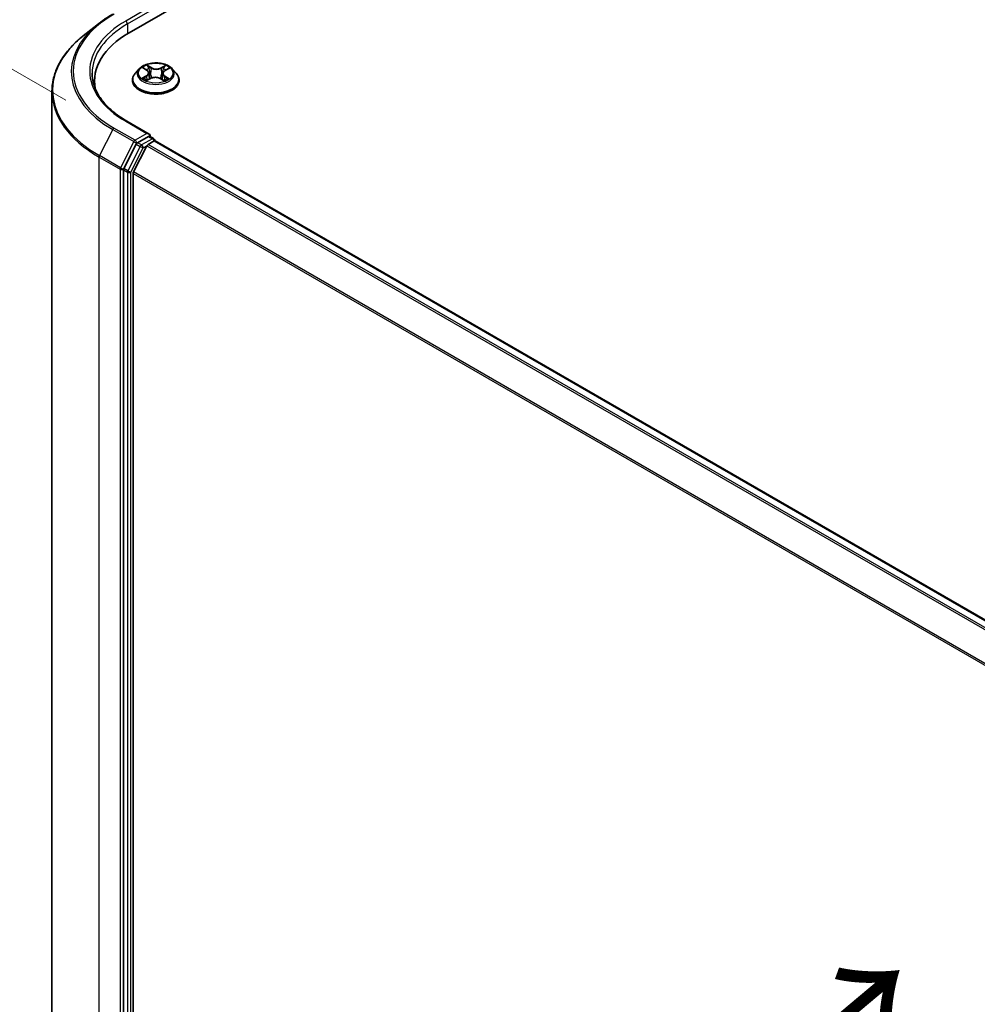
# Model space of a CAD drawing. Units: millimetres. Extents: x 7 to 6704, y 4 to 1268.
# Drawn here: x 19 to 34, y 87 to 102 of the extents above; entities that cross this region are included whole.
import ezdxf

# ---------------------------------------------------------------- set-up
doc = ezdxf.new("R2010")
doc.units = ezdxf.units.MM
doc.header["$LTSCALE"] = 0.5
doc.layers.get('Defpoints').update_dxf_attribs({"lineweight": 25})
for name, color, linetype, lineweight in [('Dimension (ISO)', 7, 'Continuous', 18), ('Symbol (ISO)', 7, 'Continuous', 18), ('Visible (ISO)', 7, 'Continuous', 35), ('Visible Narrow (ISO)', 7, 'Continuous', 25)]:
    doc.layers.add(name, color=color, linetype=linetype, lineweight=lineweight)
doc.styles.add('Note Text (TK)', font='MS PGothic.ttf')
doc.dimstyles.new('Default - Method 1b (TK)', dxfattribs={"dimscale": 0.5, "dimtxt": 2.5, "dimasz": 2.5, "dimexe": 1, "dimexo": 1.5, "dimgap": 1, "dimtad": 1, "dimrnd": 1e-08, "dimdsep": 46, "dimtxsty": 'Note Text (TK)', "dimblk": 'OPEN', "dimcen": 0.09, "dimdle": 5, "dimclrd": 100, "dimclre": 100, "dimclrt": 7, "dimadec": 1, "dimazin": 1, "dimtfac": 1, "dimtmove": 0, "dimatfit": 3, "dimldrblk": 'OPEN', "dimfxl": 1, "dimtolj": 1, "dimlwd": -1, "dimlwe": -1, "dimarcsym": 0})

# ---------------------------------------------------------------- blocks, each defined once
blk = doc.blocks.new('_Open')
at = {"color": 0, "linetype": 'ByBlock', "lineweight": -2}
for p, q in [((-1, 0.167), (0, 0)), ((-1, -0.167), (0, 0)), ((0, 0), (-1, 0))]:
    blk.add_line(p, q, dxfattribs=at)
blk = doc.blocks.new('*D16')
at = {"layer": 'Defpoints', "color": 0}
for p in [(15.301, 103.63), (20.47, 100.646), (20.45, 82.581)]:
    blk.add_point(p, dxfattribs=at)
at = {"layer": 'Dimension (ISO)', "color": 100}
for p, q in [((19.721, 101.079), (14.802, 103.919)), ((15.282, 86.815), (15.3, 102.38)), ((19.7, 83.013), (14.781, 85.853))]:
    blk.add_line(p, q, dxfattribs=at)
at = {"layer": 'Dimension (ISO)', "color": 100, "xscale": 1.25, "yscale": 1.25, "zscale": 1.25}
for p, rotation in [((15.301, 103.63), 89.9353944961525), ((15.281, 85.565), 269.9353944961525)]:
    blk.add_blockref('_Open', p, dxfattribs=dict(at, rotation=rotation))
at = {"layer": 'Dimension (ISO)', "color": 7, "insert": (14.28, 93.503), "char_height": 1.25, "attachment_point": 4, "rotation": 89.9354, "style": 'Note Text (TK)'}
blk.add_mtext('\\A1;{\\Q29.935;\\W0.817;\\H0.816x;177}', dxfattribs=at)

msp = doc.modelspace()

# ---------------------------------------------------------------- linework, layer by layer
at = {"layer": 'Visible (ISO)'}
for p, q in [((20.7051, 102.1292), (31.3117, 108.2529)), ((20.2279, 102.2691), (19.9916, 102.082)), ((20.8642, 101.5688), (20.8022, 101.4996)), ((20.9304, 101.5802), (20.9811, 101.5475)), ((21.011, 101.5056), (21.0212, 101.4107)), ((21.23, 101.4962), (21.2196, 101.3999)), ((21.2657, 101.5416), (21.3211, 101.5724)), ((21.3769, 101.5688), (21.4389, 101.4996)), ((20.1669, 101.379), (20.1669, 101.2903)), ((20.758, 101.3892), (20.758, 101.3934)), ((20.9807, 101.3897), (21.0382, 101.4195)), ((21.1925, 101.4162), (21.2455, 101.3844)), ((21.483, 101.3892), (21.483, 101.3934)), ((19.5044, 83.7844), (19.5044, 101.2149)), ((21.0166, 100.5536), (20.6708, 100.7532)), ((21.0056, 100.5166), (20.836, 100.4187)), ((21.0003, 100.3911), (21.094, 100.4452)), ((21.0232, 100.5191), (21.0862, 100.4827)), ((21.105, 100.4488), (21.105, 100.4503)), ((43.1999, 87.695), (21.1127, 100.447)), ((20.8156, 100.3959), (20.6228, 100.0175)), ((20.98, 100.3683), (20.7731, 99.9622)), ((20.6167, 99.9943), (20.6167, 82.5861)), ((20.767, 82.6107), (20.767, 99.9391))]:
    msp.add_line(p, q, dxfattribs=at)
msp.add_arc((21.0675, 100.4503), 0.0375, 0, 60, dxfattribs=at)
for centre, major_axis, start_param, end_param in [((22.0044, 101.379), (-1.8375, 0), 5.4977871, 6.3952101), ((22.0044, 101.1749), (-1.875, 0), 6.0825558, 6.1302195), ((20.9791, 100.5319), (0.053, 0), 0, 1.5707963), ((20.836, 100.3881), (0.0187, 0.0325), 0.7853982, 1.6614562), ((21.0056, 100.5472), (0.0187, -0.0325), 0.1595481, 0.7853982), ((21.094, 100.4145), (0.0188, 0.0325), 0, 0.7853982), ((21.0003, 100.3605), (-0.0188, -0.0325), 3.9269908, 4.8030489), ((20.6432, 100.0096), (0.0187, 0.0325), 1.6614562, 2.3561945), ((20.7935, 99.9544), (-0.0188, -0.0325), 4.8030489, 5.4977871)]:
    msp.add_ellipse(centre, major_axis=major_axis, ratio=0.5773503, start_param=start_param, end_param=end_param, dxfattribs=at)
for points, knots in [([(20.2279, 102.2691), (20.2415, 102.2799), (20.2553, 102.2905), (20.2835, 102.3114), (20.2979, 102.3217), (20.3272, 102.3421), (20.3421, 102.3522), (20.3724, 102.372), (20.3878, 102.3818), (20.4192, 102.401), (20.4351, 102.4105), (20.4513, 102.4199)], [4.55712806, 4.55712806, 4.55712806, 4.55712806, 4.58818025, 4.58818025, 4.61923243, 4.61923243, 4.65028461, 4.65028461, 4.6813368, 4.6813368, 4.71238898, 4.71238898, 4.71238898, 4.71238898]), ([(19.9916, 102.082), (19.9293, 102.0328), (19.8724, 101.9811), (19.7699, 101.8738), (19.7243, 101.8182), (19.6455, 101.7036), (19.6122, 101.6448), (19.5587, 101.5246), (19.5384, 101.4634), (19.5112, 101.3398), (19.5044, 101.2773), (19.5044, 101.2149)], [1.72605725, 1.72605725, 1.72605725, 1.72605725, 1.85208469, 1.85208469, 1.97811214, 1.97811214, 2.10413959, 2.10413959, 2.23016704, 2.23016704, 2.35619449, 2.35619449, 2.35619449, 2.35619449]), ([(21.3769, 101.5688), (21.3615, 101.5859), (21.342, 101.6009), (21.2961, 101.6268), (21.2693, 101.6374), (21.2118, 101.6529), (21.1812, 101.6579), (21.119, 101.6616), (21.0875, 101.6605), (21.0266, 101.6524), (20.9972, 101.6454), (20.9431, 101.6259), (20.9185, 101.6134), (20.885, 101.5894), (20.8738, 101.5795), (20.8642, 101.5688)], [4.4411935, 4.4411935, 4.4411935, 4.4411935, 4.7622065, 4.7622065, 5.0966351, 5.0966351, 5.4297125, 5.4297125, 5.761026, 5.761026, 6.0927619, 6.0927619, 6.4267398, 6.4267398, 6.627653, 6.627653, 6.627653, 6.627653]), ([(20.6708, 100.7532), (20.6015, 100.7932), (20.5378, 100.8363), (20.4232, 100.9274), (20.3723, 100.9753), (20.2846, 101.0747), (20.2477, 101.1262), (20.1886, 101.2312), (20.1664, 101.2847), (20.1368, 101.3927), (20.1294, 101.4471), (20.1294, 101.5015)], [3.14159265, 3.14159265, 3.14159265, 3.14159265, 3.29867229, 3.29867229, 3.45575192, 3.45575192, 3.61283155, 3.61283155, 3.76991118, 3.76991118, 3.92699082, 3.92699082, 3.92699082, 3.92699082]), ([(20.8022, 101.4996), (20.7966, 101.4934), (20.7914, 101.487), (20.7822, 101.4737), (20.7781, 101.4668), (20.7709, 101.4528), (20.7679, 101.4456), (20.763, 101.431), (20.7611, 101.4236), (20.7586, 101.4086), (20.758, 101.401), (20.758, 101.3934)], [0.34446767, 0.34446767, 0.34446767, 0.34446767, 0.43998099, 0.43998099, 0.53549431, 0.53549431, 0.63100763, 0.63100763, 0.72652096, 0.72652096, 0.82203428, 0.82203428, 0.82203428, 0.82203428]), ([(21.011, 101.5056), (21.0107, 101.5088), (21.01, 101.512), (21.0078, 101.5183), (21.0064, 101.5213), (21.0029, 101.5272), (21.0008, 101.53), (20.9961, 101.5355), (20.9935, 101.5381), (20.9877, 101.543), (20.9845, 101.5453), (20.9811, 101.5475)], [4.02553029, 4.02553029, 4.02553029, 4.02553029, 4.15941137, 4.15941137, 4.29329245, 4.29329245, 4.42717353, 4.42717353, 4.56105461, 4.56105461, 4.69493569, 4.69493569, 4.69493569, 4.69493569]), ([(21.2657, 101.5416), (21.2617, 101.5393), (21.2579, 101.5369), (21.2509, 101.5317), (21.2478, 101.5289), (21.2421, 101.5231), (21.2397, 101.52), (21.2355, 101.5135), (21.2338, 101.5102), (21.2312, 101.5033), (21.2304, 101.4998), (21.23, 101.4962)], [0.01745329, 0.01745329, 0.01745329, 0.01745329, 0.16598882, 0.16598882, 0.31452434, 0.31452434, 0.46305987, 0.46305987, 0.6115954, 0.6115954, 0.76013092, 0.76013092, 0.76013092, 0.76013092]), ([(21.483, 101.3934), (21.483, 101.401), (21.4824, 101.4086), (21.4799, 101.4236), (21.478, 101.431), (21.4731, 101.4456), (21.4701, 101.4528), (21.4629, 101.4668), (21.4588, 101.4737), (21.4496, 101.487), (21.4445, 101.4934), (21.4389, 101.4996)], [3.96362693, 3.96362693, 3.96362693, 3.96362693, 4.05914025, 4.05914025, 4.15465358, 4.15465358, 4.2501669, 4.2501669, 4.34568022, 4.34568022, 4.44119354, 4.44119354, 4.44119354, 4.44119354]), ([(20.758, 101.3892), (20.758, 101.3669), (20.7639, 101.3446), (20.7868, 101.3019), (20.8041, 101.2816), (20.849, 101.2447), (20.8768, 101.2283), (20.9398, 101.2015), (20.975, 101.1912), (21.0489, 101.1776), (21.0877, 101.1743), (21.1649, 101.1751), (21.2035, 101.1791), (21.2765, 101.194), (21.311, 101.205), (21.3726, 101.2329), (21.3997, 101.2499), (21.4434, 101.2884), (21.4601, 101.31), (21.4787, 101.3511), (21.483, 101.3702), (21.483, 101.3892)], [0.8220343, 0.8220343, 0.8220343, 0.8220343, 1.1217449, 1.1217449, 1.4341558, 1.4341558, 1.7586489, 1.7586489, 2.0843768, 2.0843768, 2.4091273, 2.4091273, 2.7334821, 2.7334821, 3.0583162, 3.0583162, 3.3841136, 3.3841136, 3.7080287, 3.7080287, 3.9636269, 3.9636269, 3.9636269, 3.9636269]), ([(20.9456, 101.4166), (20.9477, 101.4148), (20.9499, 101.4129), (20.9548, 101.4091), (20.9574, 101.4072), (20.9631, 101.4035), (20.966, 101.4016), (20.9723, 101.3979), (20.9757, 101.3961), (20.9809, 101.3935), (20.9827, 101.3926), (20.9845, 101.3917)], [1.39283484, 1.39283484, 1.39283484, 1.39283484, 1.46315324, 1.46315324, 1.53347165, 1.53347165, 1.60379006, 1.60379006, 1.67410847, 1.67410847, 1.70970796, 1.70970796, 1.70970796, 1.70970796]), ([(21.1925, 101.4162), (21.1844, 101.421), (21.1752, 101.4251), (21.1552, 101.4314), (21.1444, 101.4336), (21.1221, 101.4361), (21.1107, 101.4363), (21.0883, 101.4348), (21.0772, 101.433), (21.0565, 101.4276), (21.0468, 101.424), (21.0382, 101.4195)], [4.7298423, 4.7298423, 4.7298423, 4.7298423, 5.0370202, 5.0370202, 5.3441982, 5.3441982, 5.6513761, 5.6513761, 5.9585541, 5.9585541, 6.265732, 6.265732, 6.265732, 6.265732]), ([(21.243, 101.3859), (21.2456, 101.3869), (21.2481, 101.388), (21.2543, 101.3907), (21.258, 101.3924), (21.2649, 101.3959), (21.2682, 101.3977), (21.2746, 101.4013), (21.2775, 101.4032), (21.2832, 101.4069), (21.2858, 101.4088), (21.2882, 101.4107)], [2.99301221, 2.99301221, 2.99301221, 2.99301221, 3.03866145, 3.03866145, 3.10864506, 3.10864506, 3.17862867, 3.17862867, 3.24861227, 3.24861227, 3.31859588, 3.31859588, 3.31859588, 3.31859588]), ([(21.0056, 100.5166), (21.009, 100.5185), (21.0126, 100.5198), (21.0189, 100.5206), (21.0216, 100.5201), (21.0232, 100.5191)], [0.185147228, 0.185147228, 0.185147228, 0.185147228, 0.196528423, 0.196528423, 0.207909617, 0.207909617, 0.207909617, 0.207909617])]:
    msp.add_open_spline(points, degree=3, knots=knots, dxfattribs=at)
at = {"layer": 'Visible Narrow (ISO)'}
for p, q in [((20.9791, 102.5017), (20.6521, 102.3129)), ((20.6786, 102.267), (21.0321, 102.4711)), ((20.6786, 102.267), (20.6786, 102.1136)), ((20.9126, 101.5893), (20.9777, 101.5474)), ((21.0517, 101.5871), (20.9841, 101.6276)), ((21.0048, 101.6054), (21.0472, 101.5799)), ((21.0472, 101.5799), (21.0407, 101.4915)), ((21.2725, 101.6215), (21.2, 101.5839)), ((21.2041, 101.5766), (21.2497, 101.6002)), ((21.2041, 101.5766), (21.2102, 101.488)), ((21.2687, 101.5412), (21.3389, 101.5802)), ((20.9723, 101.4618), (20.9021, 101.4228)), ((20.9325, 101.43), (20.9766, 101.4545)), ((20.9685, 101.3815), (21.0411, 101.4191)), ((20.9766, 101.4545), (20.981, 101.3935)), ((21.1893, 101.4159), (21.2569, 101.3754)), ((21.2587, 101.4486), (21.2542, 101.3907)), ((21.2587, 101.4486), (21.2996, 101.4222)), ((21.3284, 101.4138), (21.2633, 101.4556)), ((20.6521, 100.7513), (20.9791, 100.5625)), ((20.4496, 100.6235), (20.2428, 100.2174)), ((20.4496, 100.6235), (20.7767, 100.4347)), ((20.7971, 100.4574), (20.47, 100.6463)), ((20.9791, 100.5625), (20.7971, 100.4574)), ((20.7767, 100.4347), (20.5698, 100.0286)), ((20.8156, 100.3959), (20.8236, 100.4115)), ((20.8236, 100.4115), (20.836, 100.4187)), ((20.8979, 100.383), (20.836, 100.4187)), ((21.0675, 100.4809), (20.8979, 100.383)), ((21.0056, 100.5166), (21.0675, 100.4809)), ((21.094, 100.4452), (43.1889, 87.6886)), ((20.8775, 100.3602), (20.6847, 99.9818)), ((20.7316, 99.9586), (20.9244, 100.337)), ((20.8156, 100.3959), (20.8775, 100.3602)), ((20.9244, 100.337), (20.9806, 100.3695)), ((20.98, 100.3683), (43.0654, 87.6173)), ((43.0953, 87.6346), (21.0003, 100.3911)), ((20.2366, 100.1942), (20.5637, 100.0054)), ((20.2366, 82.7638), (20.2366, 100.1942)), ((20.5698, 100.0286), (20.2428, 100.2174)), ((20.5637, 100.0054), (20.5637, 82.575)), ((20.6167, 100.0054), (20.6228, 100.0175)), ((20.6167, 99.9943), (20.6167, 100.0054)), ((20.6167, 99.9943), (20.6786, 99.9586)), ((20.6847, 99.9818), (20.6228, 100.0175)), ((20.6786, 99.9586), (20.6786, 82.5503)), ((20.7316, 82.5503), (20.7316, 99.9586)), ((42.8335, 87.2256), (20.7731, 99.9622)), ((20.767, 99.9391), (42.823, 87.205))]:
    msp.add_line(p, q, dxfattribs=at)
for centre, major_axis, ratio, start_param, end_param in [((22.0044, 101.5321), (-2.1699, 0), 0.5773503, 5.4977871, 7.0685835), ((22.0044, 101.5211), (-2.1987, 0), 0.5773503, 5.6530481, 7.0685835), ((22.0044, 101.5321), (-1.9125, 0), 0.5773503, 5.4977871, 7.0685835), ((22.0044, 101.5015), (-1.875, 0), 0.5773503, 5.4977871, 6.2831853), ((20.6521, 102.2823), (-0.0188, 0.0325), 0.5773503, 3.9269908, 5.4977871), ((22.0044, 101.2345), (-2.4913, 0), 0.5773503, 5.6530481, 7.0685835), ((21.1205, 101.4045), (-0.3585, 0), 0.5773503, 5.8056187, 9.9023446), ((21.1205, 101.4922), (-0.2886, 0), 0.5773503, 5.8056187, 9.9023446), ((21.1205, 101.5015), (-0.2575, 0), 0.5773503, 5.2704665, 5.6518356), ((20.8983, 101.5062), (0.1068, 0), 0.5773503, 5.4786043, 7.0144941), ((21.1205, 101.4732), (0.2015, 0), 0.5773503, 2.1396582, 2.3901813), ((20.8983, 101.5015), (0.113, 0), 0.5773503, 5.4786043, 6.3450887), ((20.9777, 101.5423), (0.00338, 0.00526), 0.6077192, 0, 0.8139459), ((21.0003, 101.6034), (-0.0052, -0.00347), 0.2015985, 1.0684418, 2.463624), ((21.015, 101.5707), (-0.00605, -0.00158), 0.2153289, 3.8219772, 5.1774003), ((21.0362, 101.4895), (-0.00605, -0.00158), 0.2152947, 3.8219709, 5.1730169), ((21.0517, 101.582), (-0.00322, -0.00536), 0.5883186, 3.936768, 5.4202979), ((21.1287, 101.6252), (0.113, 0), 0.5773503, 3.907808, 5.4436977), ((21.1287, 101.6298), (-0.1068, 0), 0.5773503, 0.7662153, 2.3021051), ((21.2, 101.5788), (0.00287, -0.00555), 0.5452926, 0.8982853, 2.3818152), ((21.2143, 101.4857), (-0.006, 0.00176), 0.2308693, 4.1926206, 5.5436665), ((21.3428, 101.4968), (-0.1068, 0), 0.5773503, 5.4786043, 7.0144941), ((21.3428, 101.4921), (-0.113, 0), 0.5773503, 6.221282, 7.0144941), ((21.2379, 101.566), (-0.006, 0.00176), 0.2309016, 4.1882362, 5.5436593), ((21.1205, 101.4732), (0.2015, 0), 0.5773503, 0.6903267, 0.9286622), ((21.2539, 101.598), (-0.00501, 0.00374), 0.1676756, 0.7276853, 2.1228675), ((21.2687, 101.5361), (-0.00304, 0.00546), 0.5661695, 5.5071963, 6.2831853), ((21.1205, 101.5015), (-0.2575, 0), 0.5773503, 3.6996702, 4.0810392), ((21.1205, 101.3934), (-0.3625, 0), 0.5773503, 0, 3.1415927), ((21.1205, 101.3892), (0.3625, 0), 0.5773503, 3.1415927, 6.2831853), ((21.1205, 101.5015), (0.2575, 0), 0.5773503, 3.6996702, 4.0810392), ((20.9368, 101.4279), (-0.00129, -0.00612), 0.7610684, 4.5175592, 5.9127414), ((20.9554, 101.4145), (-0.00529, -0.00332), 0.7188161, 5.1266388, 5.8300913), ((20.9723, 101.4567), (0.00304, -0.00546), 0.5661695, 0.8820738, 2.3656037), ((21.0411, 101.414), (-0.00287, 0.00555), 0.5452926, 5.5234078, 6.2831853), ((21.1124, 101.3732), (0.1068, 0), 0.5773503, 0.7662153, 2.3021051), ((21.1893, 101.4108), (0.00322, 0.00536), 0.5883186, 0, 0.7951753), ((21.1205, 101.5015), (0.2575, 0), 0.5773503, 5.2704665, 5.6518356), ((21.2633, 101.4505), (-0.00338, -0.00526), 0.6077192, 3.9555386, 5.4390685), ((21.2774, 101.4077), (-0.00533, 0.00326), 0.7403707, 3.6984738, 4.2237624), ((21.2949, 101.4203), (0.00112, -0.00615), 0.7978174, 0.3520729, 1.747255), ((22.0044, 101.2149), (-2.5, 0), 0.5773503, 0, 0.7853982), ((20.6521, 100.7207), (0.0187, 0.0325), 0.5773503, 0, 0.7853982), ((20.47, 100.6156), (-0.0187, -0.0325), 0.5773503, 3.9269908, 4.8030489), ((20.7971, 100.4268), (-0.0187, -0.0325), 0.5773503, 3.9269908, 4.8030489), ((20.7971, 100.4268), (-0.0334, 0.017), 0.0739221, 0.9533753, 2.5241717), ((20.7971, 100.4268), (0.0187, -0.0325), 0.5773503, 0.7853982, 2.3561945), ((21.0675, 100.4503), (0.0187, 0.0325), 0.5773503, 0, 0.7853982), ((21.0675, 100.4503), (0.0187, -0.0325), 0.5773503, 1.079914, 2.3561945), ((21.0675, 100.4503), (0.0375, 0), 0.5773503, 6.2130623, 6.2831853), ((20.8979, 100.3523), (-0.0187, -0.0325), 0.5773503, 3.9269908, 4.8030489), ((20.8979, 100.3523), (-0.0334, 0.017), 0.0739221, 0.9533753, 2.5241717), ((20.8979, 100.3523), (0.0187, -0.0325), 0.5773503, 0.7853982, 2.3561945), ((20.2631, 100.2095), (0.0187, 0.0325), 0.5773503, 1.6614562, 2.3561945), ((20.5902, 100.0207), (-0.0187, -0.0325), 0.5773503, 4.8030489, 5.4977871), ((20.5902, 100.0207), (-0.0375, 0), 0.5773503, 0.7853982, 2.3561945), ((20.5902, 100.0207), (0.0334, -0.017), 0.0739221, 4.094968, 5.6657643), ((20.7051, 99.9739), (-0.0187, -0.0325), 0.5773503, 4.8030489, 5.4977871), ((20.7051, 99.9739), (-0.0375, 0), 0.5773503, 0.7853982, 2.3561945), ((20.7051, 99.9739), (0.0334, -0.017), 0.0739221, 4.094968, 5.6657643)]:
    msp.add_ellipse(centre, major_axis=major_axis, ratio=ratio, start_param=start_param, end_param=end_param, dxfattribs=at)
msp.add_ellipse((21.1205, 101.5015), major_axis=(-0.2677, 0), ratio=0.5773503, dxfattribs=at)
for points, knots in [([(20.9424, 101.5724), (20.9413, 101.5738), (20.9402, 101.575), (20.9363, 101.5786), (20.9333, 101.5807), (20.9275, 101.584), (20.9247, 101.5853), (20.9188, 101.5876), (20.9157, 101.5885), (20.9126, 101.5893)], [0.001317428, 0.001317428, 0.001317428, 0.001317428, 0.005934038, 0.005934038, 0.0154285, 0.0154285, 0.023744988, 0.023744988, 0.032394303, 0.032394303, 0.032394303, 0.032394303]), ([(20.9126, 101.5893), (20.9154, 101.5881), (20.9182, 101.5869), (20.9235, 101.5842), (20.9261, 101.5828), (20.9292, 101.5809), (20.9298, 101.5805), (20.9304, 101.5802)], [-0.032394303, -0.032394303, -0.032394303, -0.032394303, -0.023744988, -0.023744988, -0.0154285, -0.0154285, -0.013479469, -0.013479469, -0.013479469, -0.013479469]), ([(21.0048, 101.6054), (21.0028, 101.6074), (21.0009, 101.6095), (20.9961, 101.6149), (20.9933, 101.6181), (20.9884, 101.6234), (20.9863, 101.6256), (20.9841, 101.6276)], [-0.032055974, -0.032055974, -0.032055974, -0.032055974, -0.02365019, -0.02365019, -0.010200936, -0.010200936, 0.000338329, 0.000338329, 0.000338329, 0.000338329]), ([(20.9841, 101.6276), (20.9854, 101.6254), (20.9866, 101.6229), (20.9897, 101.6166), (20.9915, 101.6127), (20.9951, 101.606), (20.9966, 101.6034), (20.9984, 101.6008)], [-0.000338329, -0.000338329, -0.000338329, -0.000338329, 0.010200936, 0.010200936, 0.02365019, 0.02365019, 0.032055974, 0.032055974, 0.032055974, 0.032055974]), ([(20.9984, 101.6008), (21.0014, 101.5964), (21.0041, 101.5916), (21.0087, 101.5816), (21.0106, 101.5764), (21.012, 101.5712)], [-0.028982846, -0.028982846, -0.028982846, -0.028982846, -0.014585063, -0.014585063, 0, 0, 0, 0]), ([(21.0195, 101.5728), (21.018, 101.5785), (21.0159, 101.5843), (21.0109, 101.5953), (21.008, 101.6005), (21.0048, 101.6054)], [0, 0, 0, 0, 0.014585063, 0.014585063, 0.028982846, 0.028982846, 0.028982846, 0.028982846]), ([(21.012, 101.5712), (21.0155, 101.5576), (21.019, 101.5441), (21.0261, 101.517), (21.0297, 101.5035), (21.0332, 101.49)], [-0.068779854, -0.068779854, -0.068779854, -0.068779854, -0.034389927, -0.034389927, 0, 0, 0, 0]), ([(21.0407, 101.4915), (21.0372, 101.5051), (21.0336, 101.5186), (21.0265, 101.5457), (21.023, 101.5592), (21.0195, 101.5728)], [0, 0, 0, 0, 0.034389927, 0.034389927, 0.068779854, 0.068779854, 0.068779854, 0.068779854]), ([(21.0332, 101.49), (21.0383, 101.4706), (21.0442, 101.4516), (21.0518, 101.4307), (21.0527, 101.4285), (21.0535, 101.4262)], [-0.098241255, -0.098241255, -0.098241255, -0.098241255, -0.049120627, -0.049120627, -0.043074468, -0.043074468, -0.043074468, -0.043074468]), ([(21.0597, 101.4283), (21.0589, 101.4305), (21.0581, 101.4328), (21.051, 101.4535), (21.0454, 101.4724), (21.0407, 101.4915)], [0.043095952, 0.043095952, 0.043095952, 0.043095952, 0.049120627, 0.049120627, 0.098241255, 0.098241255, 0.098241255, 0.098241255]), ([(21.2102, 101.488), (21.2049, 101.469), (21.1989, 101.4504), (21.1905, 101.4279), (21.1888, 101.4235), (21.1871, 101.4192)], [0, 0, 0, 0, 0.049120627, 0.049120627, 0.060856372, 0.060856372, 0.060856372, 0.060856372]), ([(21.1927, 101.4161), (21.1947, 101.4207), (21.1966, 101.4253), (21.2057, 101.4482), (21.2121, 101.467), (21.2177, 101.4861)], [-0.061599059, -0.061599059, -0.061599059, -0.061599059, -0.049120627, -0.049120627, 0, 0, 0, 0]), ([(21.2337, 101.5682), (21.2298, 101.5549), (21.2259, 101.5415), (21.218, 101.5147), (21.2141, 101.5013), (21.2102, 101.488)], [0, 0, 0, 0, 0.034389927, 0.034389927, 0.068779854, 0.068779854, 0.068779854, 0.068779854]), ([(21.2177, 101.4861), (21.2216, 101.4994), (21.2255, 101.5128), (21.2334, 101.5396), (21.2373, 101.553), (21.2412, 101.5663)], [-0.068779854, -0.068779854, -0.068779854, -0.068779854, -0.034389927, -0.034389927, 0, 0, 0, 0]), ([(21.2497, 101.6002), (21.2462, 101.5955), (21.243, 101.5903), (21.2376, 101.5795), (21.2353, 101.5739), (21.2337, 101.5682)], [0, 0, 0, 0, 0.014491423, 0.014491423, 0.028982846, 0.028982846, 0.028982846, 0.028982846]), ([(21.2412, 101.5663), (21.2427, 101.5715), (21.2448, 101.5766), (21.2497, 101.5863), (21.2527, 101.591), (21.256, 101.5953)], [-0.028982846, -0.028982846, -0.028982846, -0.028982846, -0.014491423, -0.014491423, 0, 0, 0, 0]), ([(21.2725, 101.6215), (21.2706, 101.6199), (21.2686, 101.6182), (21.2647, 101.6147), (21.2628, 101.6129), (21.2587, 101.6089), (21.2565, 101.6067), (21.2527, 101.603), (21.2512, 101.6016), (21.2497, 101.6002)], [-0.032394303, -0.032394303, -0.032394303, -0.032394303, -0.023744988, -0.023744988, -0.0154285, -0.0154285, -0.005934038, -0.005934038, 0, 0, 0, 0]), ([(21.256, 101.5953), (21.2573, 101.5971), (21.2586, 101.5989), (21.2616, 101.6036), (21.2632, 101.6064), (21.2662, 101.6113), (21.2674, 101.6136), (21.27, 101.6178), (21.2713, 101.6198), (21.2725, 101.6215)], [0, 0, 0, 0, 0.005934038, 0.005934038, 0.0154285, 0.0154285, 0.023744988, 0.023744988, 0.032394303, 0.032394303, 0.032394303, 0.032394303]), ([(21.3389, 101.5802), (21.3351, 101.5795), (21.3313, 101.5785), (21.3228, 101.5754), (21.3182, 101.5731), (21.3122, 101.5687), (21.3105, 101.5672), (21.309, 101.5656)], [-0.000338329, -0.000338329, -0.000338329, -0.000338329, 0.010200936, 0.010200936, 0.02365019, 0.02365019, 0.029590234, 0.029590234, 0.029590234, 0.029590234]), ([(21.3211, 101.5724), (21.3235, 101.5737), (21.3259, 101.5749), (21.3319, 101.5776), (21.3354, 101.579), (21.3389, 101.5802)], [-0.017737831, -0.017737831, -0.017737831, -0.017737831, -0.010200936, -0.010200936, 0.000338329, 0.000338329, 0.000338329, 0.000338329]), ([(20.9325, 101.43), (20.9303, 101.4297), (20.9279, 101.4293), (20.9214, 101.4281), (20.917, 101.4271), (20.9091, 101.4251), (20.9056, 101.424), (20.9021, 101.4228)], [-0.032055974, -0.032055974, -0.032055974, -0.032055974, -0.02365019, -0.02365019, -0.010200936, -0.010200936, 0.000338329, 0.000338329, 0.000338329, 0.000338329]), ([(20.9021, 101.4228), (20.9059, 101.4235), (20.9097, 101.4239), (20.9183, 101.4243), (20.9229, 101.4241), (20.9295, 101.4233), (20.9319, 101.4229), (20.9339, 101.4225)], [-0.000338329, -0.000338329, -0.000338329, -0.000338329, 0.010200936, 0.010200936, 0.02365019, 0.02365019, 0.032055974, 0.032055974, 0.032055974, 0.032055974]), ([(20.9511, 101.4166), (20.9489, 101.4202), (20.9461, 101.4232), (20.9398, 101.4277), (20.9363, 101.4292), (20.9325, 101.43)], [0, 0, 0, 0, 0.014585063, 0.014585063, 0.028982846, 0.028982846, 0.028982846, 0.028982846]), ([(20.9339, 101.4225), (20.9373, 101.4218), (20.9405, 101.4205), (20.9441, 101.4179), (20.9449, 101.4173), (20.9456, 101.4166)], [-0.028982846, -0.028982846, -0.028982846, -0.028982846, -0.014585063, -0.014585063, -0.010556705, -0.010556705, -0.010556705, -0.010556705]), ([(20.9831, 101.391), (20.9825, 101.391), (20.9819, 101.391), (20.9794, 101.3908), (20.9778, 101.3902), (20.9749, 101.3885), (20.9736, 101.3874), (20.971, 101.3848), (20.9698, 101.3833), (20.9685, 101.3815)], [0.002966397, 0.002966397, 0.002966397, 0.002966397, 0.005934038, 0.005934038, 0.0154285, 0.0154285, 0.023744988, 0.023744988, 0.032394303, 0.032394303, 0.032394303, 0.032394303]), ([(20.9685, 101.3815), (20.9705, 101.3831), (20.9724, 101.3846), (20.9763, 101.3872), (20.9782, 101.3884), (20.9803, 101.3895), (20.9805, 101.3896), (20.9807, 101.3897)], [-0.032394303, -0.032394303, -0.032394303, -0.032394303, -0.023744988, -0.023744988, -0.0154285, -0.0154285, -0.014678096, -0.014678096, -0.014678096, -0.014678096]), ([(21.2569, 101.3754), (21.2556, 101.3776), (21.2544, 101.3795), (21.2513, 101.3831), (21.2495, 101.3845), (21.2462, 101.3854), (21.2451, 101.3855), (21.2438, 101.3854)], [-0.000338329, -0.000338329, -0.000338329, -0.000338329, 0.010200936, 0.010200936, 0.02365019, 0.02365019, 0.030174854, 0.030174854, 0.030174854, 0.030174854]), ([(21.2455, 101.3844), (21.2472, 101.3834), (21.2488, 101.3822), (21.2526, 101.3793), (21.2548, 101.3774), (21.2569, 101.3754)], [-0.01816249, -0.01816249, -0.01816249, -0.01816249, -0.010200936, -0.010200936, 0.000338329, 0.000338329, 0.000338329, 0.000338329]), ([(21.2996, 101.4222), (21.296, 101.4216), (21.2927, 101.4202), (21.2867, 101.4159), (21.2842, 101.4131), (21.282, 101.4096)], [0, 0, 0, 0, 0.014491423, 0.014491423, 0.028982846, 0.028982846, 0.028982846, 0.028982846]), ([(21.2882, 101.4107), (21.2884, 101.4108), (21.2886, 101.411), (21.2915, 101.413), (21.2945, 101.4143), (21.2977, 101.4148)], [-0.015552279, -0.015552279, -0.015552279, -0.015552279, -0.014491423, -0.014491423, 0, 0, 0, 0]), ([(21.2977, 101.4148), (21.299, 101.4151), (21.3005, 101.4153), (21.3048, 101.4157), (21.3077, 101.4159), (21.3135, 101.4158), (21.3163, 101.4157), (21.3223, 101.415), (21.3253, 101.4145), (21.3284, 101.4138)], [0, 0, 0, 0, 0.005934038, 0.005934038, 0.0154285, 0.0154285, 0.023744988, 0.023744988, 0.032394303, 0.032394303, 0.032394303, 0.032394303]), ([(21.3284, 101.4138), (21.3256, 101.4149), (21.3229, 101.4159), (21.3175, 101.4177), (21.3149, 101.4185), (21.3095, 101.42), (21.3068, 101.4206), (21.3025, 101.4216), (21.301, 101.4219), (21.2996, 101.4222)], [-0.032394303, -0.032394303, -0.032394303, -0.032394303, -0.023744988, -0.023744988, -0.0154285, -0.0154285, -0.005934038, -0.005934038, 0, 0, 0, 0])]:
    msp.add_open_spline(points, degree=3, knots=knots, dxfattribs=at)
for points in [[(20.9567, 101.4078), (20.9548, 101.4107), (20.953, 101.4137), (20.9511, 101.4166)], [(21.282, 101.4096), (21.2809, 101.4077), (21.2797, 101.4058), (21.2785, 101.4038)]]:
    msp.add_open_spline(points, degree=3, dxfattribs=at)

# ---------------------------------------------------------------- texts
at = {"layer": 'Symbol (ISO)', "color": 7, "insert": (30.7087, 85.8181), "char_height": 2, "attachment_point": 4, "rotation": 40, "line_spacing_factor": 1.5, "style": 'Note Text (TK)'}
msp.add_mtext('\\fMS PGothic|b0|i0;{\\H2.0000;→}', dxfattribs=at)

# ---------------------------------------------------------------- dimensions: what is measured, and where the dimension line sits
at = {"layer": 'Dimension (ISO)', "color": 100}
dim = msp.add_linear_dim(base=(15.3012, 103.6305), p1=(20.4496, 82.5805), p2=(20.47, 100.6463), angle=269.93539, text='{\\Q29.935;\\W0.817;\\H0.816x;<>}', dimstyle='Default - Method 1b (TK)', override={"dimgap": 1, "dimdec": 0, "dimlfac": 9.791583, "dimtol": 0, "dimlim": 0, "dimtp": 0, "dimtm": 0, "dimtdec": 0, "dimtofl": 0, "dimatfit": 1}, dxfattribs=at)
dim.commit()
dim.dimension.update_dxf_attribs({"geometry": '*D16', "text_midpoint": (15.291, 94.5976), "dimtype": 160})

doc.saveas('drawing.dxf')
